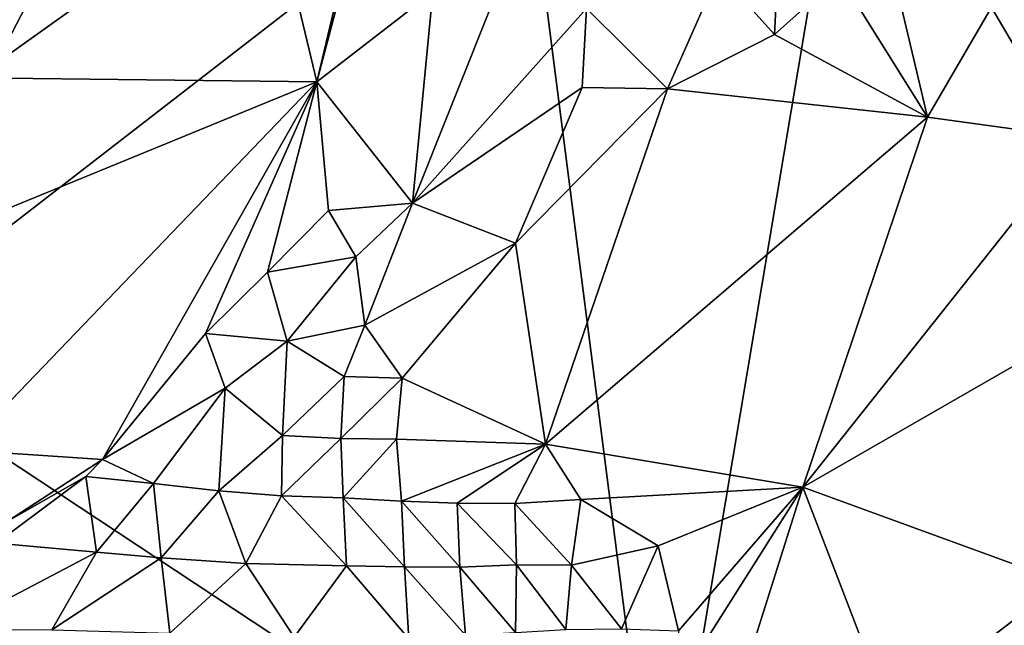
# Model space of a CAD drawing. Units: metres. Extents: x 27.11 to 29.12, y 0.06 to 2.1.
# Drawn here: x 28.56 to 28.72, y 1.78 to 1.87 of the extents above; entities that cross this region are included whole.
import ezdxf

# ---------------------------------------------------------------- set-up
doc = ezdxf.new("R2010")
doc.units = ezdxf.units.M

msp = doc.modelspace()

# ---------------------------------------------------------------- linework, layer by layer
at = {"layer": '1'}
for points in [[(28.53255, 1.82014, -0.2233), (28.50727, 1.9102, -0.2271), (28.59098, 1.93288, -0.22189)], [(28.53255, 1.82014, -0.2233), (28.59098, 1.93288, -0.22189), (28.64263, 1.90535, -0.22475)], [(28.5477, 1.89422, -0.0498), (28.55362, 1.86476, -0.0417), (28.57375, 1.91838, -0.03791)], [(28.57375, 1.91838, -0.03791), (28.55362, 1.86476, -0.0417), (28.60078, 1.89852, -0.01328)], [(28.64263, 1.90535, -0.22475), (28.69545, 1.91558, -0.22246), (28.66475, 1.73275, -0.22325)], [(28.76, 1.80574, -0.22495), (28.66475, 1.73275, -0.22325), (28.69545, 1.91558, -0.22246)], [(28.69545, 1.91558, -0.22246), (28.75398, 1.88612, -0.2212), (28.76, 1.80574, -0.22495)], [(28.70118, 1.88788, -0.00801), (28.70814, 1.85839, -0.02818), (28.73907, 1.91161, -0.01605)], [(28.73907, 1.91161, -0.01605), (28.70814, 1.85839, -0.02818), (28.73294, 1.85499, -0.03906)], [(28.66475, 1.73275, -0.22325), (28.53255, 1.82014, -0.2233), (28.64263, 1.90535, -0.22475)], [(28.60078, 1.89852, -0.01328), (28.60902, 1.86411, 0.00199), (28.61782, 1.90138, -0.00441)], [(28.60902, 1.86411, 0.00199), (28.61378, 1.88222, 0.00001), (28.61782, 1.90138, -0.00441)], [(28.60078, 1.89852, -0.01328), (28.55362, 1.86476, -0.0417), (28.60902, 1.86411, 0.00199)], [(28.69383, 1.88131, -0.00728), (28.70814, 1.85839, -0.02818), (28.70118, 1.88788, -0.00801)], [(28.67426, 1.88189, -0.00268), (28.68329, 1.87182, -0.00687), (28.68393, 1.88476, -0.00346)], [(28.68393, 1.88476, -0.00346), (28.68329, 1.87182, -0.00687), (28.69383, 1.88131, -0.00728)], [(28.61378, 1.88222, 0.00001), (28.60902, 1.86411, 0.00199), (28.62786, 1.87872, 0.00499)], [(28.65276, 1.87603, 0.00305), (28.66595, 1.86301, -0.0027), (28.67426, 1.88189, -0.00268)], [(28.67426, 1.88189, -0.00268), (28.66595, 1.86301, -0.0027), (28.68329, 1.87182, -0.00687)], [(28.68329, 1.87182, -0.00687), (28.70814, 1.85839, -0.02818), (28.69383, 1.88131, -0.00728)], [(28.60902, 1.86411, 0.00199), (28.62455, 1.8444, 0.00916), (28.62786, 1.87872, 0.00499)], [(28.62786, 1.87872, 0.00499), (28.62455, 1.8444, 0.00916), (28.63772, 1.87754, 0.00522)], [(28.62455, 1.8444, 0.00916), (28.65276, 1.87603, 0.00305), (28.63772, 1.87754, 0.00522)], [(28.65276, 1.87603, 0.00305), (28.62455, 1.8444, 0.00916), (28.65208, 1.8632, 0.00328)], [(28.65276, 1.87603, 0.00305), (28.65208, 1.8632, 0.00328), (28.66595, 1.86301, -0.0027)], [(28.68329, 1.87182, -0.00687), (28.66595, 1.86301, -0.0027), (28.70814, 1.85839, -0.02818)], [(28.55155, 1.8043, -0.02362), (28.57423, 1.80281, -0.00263), (28.60902, 1.86411, 0.00199)], [(28.60902, 1.86411, 0.00199), (28.55565, 1.84223, -0.03513), (28.55155, 1.8043, -0.02362)], [(28.55362, 1.86476, -0.0417), (28.55565, 1.84223, -0.03513), (28.60902, 1.86411, 0.00199)], [(28.60902, 1.86411, 0.00199), (28.57423, 1.80281, -0.00263), (28.59093, 1.82325, 0.00178)], [(28.60902, 1.86411, 0.00199), (28.59093, 1.82325, 0.00178), (28.60098, 1.83323, 0.005)], [(28.60902, 1.86411, 0.00199), (28.60098, 1.83323, 0.005), (28.61092, 1.84324, 0.0071)], [(28.60902, 1.86411, 0.00199), (28.61092, 1.84324, 0.0071), (28.62455, 1.8444, 0.00916)], [(28.62455, 1.8444, 0.00916), (28.64125, 1.83795, 0.00086), (28.65208, 1.8632, 0.00328)], [(28.65208, 1.8632, 0.00328), (28.64125, 1.83795, 0.00086), (28.66595, 1.86301, -0.0027)], [(28.64125, 1.83795, 0.00086), (28.64614, 1.80526, -0.0191), (28.66595, 1.86301, -0.0027)], [(28.66595, 1.86301, -0.0027), (28.64614, 1.80526, -0.0191), (28.70814, 1.85839, -0.02818)], [(28.64614, 1.80526, -0.0191), (28.68792, 1.79832, -0.04091), (28.70814, 1.85839, -0.02818)], [(28.70814, 1.85839, -0.02818), (28.68792, 1.79832, -0.04091), (28.73294, 1.85499, -0.03906)], [(28.68792, 1.79832, -0.04091), (28.74684, 1.8322, -0.05011), (28.73294, 1.85499, -0.03906)], [(28.61092, 1.84324, 0.0071), (28.60098, 1.83323, 0.005), (28.61535, 1.8357, 0.00868)], [(28.61092, 1.84324, 0.0071), (28.61535, 1.8357, 0.00868), (28.62455, 1.8444, 0.00916)], [(28.61535, 1.8357, 0.00868), (28.6168, 1.8246, 0.00816), (28.62455, 1.8444, 0.00916)], [(28.62455, 1.8444, 0.00916), (28.6168, 1.8246, 0.00816), (28.64125, 1.83795, 0.00086)], [(28.6168, 1.8246, 0.00816), (28.62284, 1.81599, 0.00383), (28.64125, 1.83795, 0.00086)], [(28.62284, 1.81599, 0.00383), (28.64614, 1.80526, -0.0191), (28.64125, 1.83795, 0.00086)], [(28.60098, 1.83323, 0.005), (28.60416, 1.822, 0.00792), (28.61535, 1.8357, 0.00868)], [(28.60416, 1.822, 0.00792), (28.6168, 1.8246, 0.00816), (28.61535, 1.8357, 0.00868)], [(28.59093, 1.82325, 0.00178), (28.60416, 1.822, 0.00792), (28.60098, 1.83323, 0.005)], [(28.68792, 1.79832, -0.04091), (28.73152, 1.78238, -0.05673), (28.74684, 1.8322, -0.05011)], [(28.60416, 1.822, 0.00792), (28.61345, 1.81628, 0.00784), (28.6168, 1.8246, 0.00816)], [(28.6168, 1.8246, 0.00816), (28.61345, 1.81628, 0.00784), (28.62284, 1.81599, 0.00383)], [(28.59093, 1.82325, 0.00178), (28.57423, 1.80281, -0.00263), (28.59412, 1.81439, 0.00516)], [(28.59093, 1.82325, 0.00178), (28.59412, 1.81439, 0.00516), (28.60416, 1.822, 0.00792)], [(28.59412, 1.81439, 0.00516), (28.60343, 1.8067, 0.00766), (28.60416, 1.822, 0.00792)], [(28.60416, 1.822, 0.00792), (28.60343, 1.8067, 0.00766), (28.61345, 1.81628, 0.00784)], [(28.59642, 1.39648, -0.2195), (28.47859, 1.28931, -0.21947), (28.53255, 1.82014, -0.2233)], [(28.59642, 1.39648, -0.2195), (28.53255, 1.82014, -0.2233), (28.66475, 1.73275, -0.22325)], [(28.61345, 1.81628, 0.00784), (28.60343, 1.8067, 0.00766), (28.61288, 1.8062, 0.00606)], [(28.61345, 1.81628, 0.00784), (28.61288, 1.8062, 0.00606), (28.62284, 1.81599, 0.00383)], [(28.61288, 1.8062, 0.00606), (28.62193, 1.80608, 0.00069), (28.62284, 1.81599, 0.00383)], [(28.62284, 1.81599, 0.00383), (28.62193, 1.80608, 0.00069), (28.64614, 1.80526, -0.0191)], [(28.57423, 1.80281, -0.00263), (28.58246, 1.79892, 0.00393), (28.59412, 1.81439, 0.00516)], [(28.58246, 1.79892, 0.00393), (28.59307, 1.79772, 0.0076), (28.59412, 1.81439, 0.00516)], [(28.59412, 1.81439, 0.00516), (28.59307, 1.79772, 0.0076), (28.60343, 1.8067, 0.00766)], [(28.59307, 1.79772, 0.0076), (28.60327, 1.7969, 0.00797), (28.60343, 1.8067, 0.00766)], [(28.60343, 1.8067, 0.00766), (28.60327, 1.7969, 0.00797), (28.61288, 1.8062, 0.00606)], [(28.61288, 1.8062, 0.00606), (28.60327, 1.7969, 0.00797), (28.61329, 1.79656, 0.00553)], [(28.61288, 1.8062, 0.00606), (28.61329, 1.79656, 0.00553), (28.62193, 1.80608, 0.00069)], [(28.62193, 1.80608, 0.00069), (28.61329, 1.79656, 0.00553), (28.62274, 1.796, -0.00021)], [(28.62193, 1.80608, 0.00069), (28.62274, 1.796, -0.00021), (28.64614, 1.80526, -0.0191)], [(28.64614, 1.80526, -0.0191), (28.62274, 1.796, -0.00021), (28.63178, 1.79569, -0.00863)], [(28.64614, 1.80526, -0.0191), (28.63178, 1.79569, -0.00863), (28.64116, 1.79567, -0.0178)], [(28.64614, 1.80526, -0.0191), (28.64116, 1.79567, -0.0178), (28.65186, 1.79627, -0.02592)], [(28.64614, 1.80526, -0.0191), (28.65186, 1.79627, -0.02592), (28.68792, 1.79832, -0.04091)], [(28.83741, 1.40001, -0.22142), (28.66475, 1.73275, -0.22325), (28.76, 1.80574, -0.22495)], [(28.55155, 1.8043, -0.02362), (28.55871, 1.7927, -0.0032), (28.57423, 1.80281, -0.00263)], [(28.57423, 1.80281, -0.00263), (28.55871, 1.7927, -0.0032), (28.57149, 1.80001, -0.00325)], [(28.57149, 1.80001, -0.00325), (28.58246, 1.79892, 0.00393), (28.57423, 1.80281, -0.00263)], [(28.55871, 1.7927, -0.0032), (28.55694, 1.78921, 0.00293), (28.57149, 1.80001, -0.00325)], [(28.57149, 1.80001, -0.00325), (28.55694, 1.78921, 0.00293), (28.57321, 1.78776, 0.0149)], [(28.58246, 1.79892, 0.00393), (28.57149, 1.80001, -0.00325), (28.57321, 1.78776, 0.0149)], [(28.58246, 1.79892, 0.00393), (28.57321, 1.78776, 0.0149), (28.58372, 1.78683, 0.01967)], [(28.59307, 1.79772, 0.0076), (28.58246, 1.79892, 0.00393), (28.58372, 1.78683, 0.01967)], [(28.65186, 1.79627, -0.02592), (28.66439, 1.78878, -0.03438), (28.68792, 1.79832, -0.04091)], [(28.66439, 1.78878, -0.03438), (28.66774, 1.77497, -0.04026), (28.68792, 1.79832, -0.04091)], [(28.66774, 1.77497, -0.04026), (28.66695, 1.76515, -0.04282), (28.68792, 1.79832, -0.04091)], [(28.66695, 1.76515, -0.04282), (28.67579, 1.75985, -0.04922), (28.68792, 1.79832, -0.04091)], [(28.67579, 1.75985, -0.04922), (28.70457, 1.75494, -0.0592), (28.68792, 1.79832, -0.04091)], [(28.68792, 1.79832, -0.04091), (28.70457, 1.75494, -0.0592), (28.73152, 1.78238, -0.05673)], [(28.59307, 1.79772, 0.0076), (28.58372, 1.78683, 0.01967), (28.59747, 1.78589, 0.0214)], [(28.60327, 1.7969, 0.00797), (28.59307, 1.79772, 0.0076), (28.59747, 1.78589, 0.0214)], [(28.60327, 1.7969, 0.00797), (28.59747, 1.78589, 0.0214), (28.6138, 1.78553, 0.01725)], [(28.61329, 1.79656, 0.00553), (28.60327, 1.7969, 0.00797), (28.6138, 1.78553, 0.01725)], [(28.62274, 1.796, -0.00021), (28.61329, 1.79656, 0.00553), (28.62325, 1.78536, 0.01055)], [(28.62325, 1.78536, 0.01055), (28.61329, 1.79656, 0.00553), (28.6138, 1.78553, 0.01725)], [(28.62274, 1.796, -0.00021), (28.62325, 1.78536, 0.01055), (28.63224, 1.78532, -0.00031)], [(28.63178, 1.79569, -0.00863), (28.62274, 1.796, -0.00021), (28.63224, 1.78532, -0.00031)], [(28.63178, 1.79569, -0.00863), (28.63224, 1.78532, -0.00031), (28.6414, 1.78566, -0.01335)], [(28.64116, 1.79567, -0.0178), (28.63178, 1.79569, -0.00863), (28.6414, 1.78566, -0.01335)], [(28.64116, 1.79567, -0.0178), (28.65035, 1.78563, -0.02499), (28.65186, 1.79627, -0.02592)], [(28.64116, 1.79567, -0.0178), (28.6414, 1.78566, -0.01335), (28.65035, 1.78563, -0.02499)], [(28.65186, 1.79627, -0.02592), (28.65035, 1.78563, -0.02499), (28.66439, 1.78878, -0.03438)], [(28.55694, 1.78921, 0.00293), (28.54941, 1.77526, 0.03427), (28.57321, 1.78776, 0.0149)], [(28.65035, 1.78563, -0.02499), (28.65847, 1.7753, -0.03337), (28.66439, 1.78878, -0.03438)], [(28.65847, 1.7753, -0.03337), (28.66774, 1.77497, -0.04026), (28.66439, 1.78878, -0.03438)], [(28.54941, 1.77526, 0.03427), (28.566, 1.77515, 0.03911), (28.57321, 1.78776, 0.0149)], [(28.57321, 1.78776, 0.0149), (28.566, 1.77515, 0.03911), (28.58372, 1.78683, 0.01967)], [(28.58372, 1.78683, 0.01967), (28.566, 1.77515, 0.03911), (28.58515, 1.7746, 0.03865)], [(28.58372, 1.78683, 0.01967), (28.58515, 1.7746, 0.03865), (28.59747, 1.78589, 0.0214)], [(28.59747, 1.78589, 0.0214), (28.58515, 1.7746, 0.03865), (28.60532, 1.77394, 0.03793)], [(28.59747, 1.78589, 0.0214), (28.60532, 1.77394, 0.03793), (28.6138, 1.78553, 0.01725)], [(28.6138, 1.78553, 0.01725), (28.60532, 1.77394, 0.03793), (28.62393, 1.77369, 0.02797)], [(28.62325, 1.78536, 0.01055), (28.6138, 1.78553, 0.01725), (28.62393, 1.77369, 0.02797)], [(28.63224, 1.78532, -0.00031), (28.64124, 1.77471, -0.00358), (28.6414, 1.78566, -0.01335)], [(28.6414, 1.78566, -0.01335), (28.64124, 1.77471, -0.00358), (28.64942, 1.77518, -0.02109)], [(28.6414, 1.78566, -0.01335), (28.64942, 1.77518, -0.02109), (28.65035, 1.78563, -0.02499)], [(28.65035, 1.78563, -0.02499), (28.64942, 1.77518, -0.02109), (28.65847, 1.7753, -0.03337)], [(28.63224, 1.78532, -0.00031), (28.62325, 1.78536, 0.01055), (28.63313, 1.77424, 0.01456)], [(28.62325, 1.78536, 0.01055), (28.62393, 1.77369, 0.02797), (28.63313, 1.77424, 0.01456)], [(28.64124, 1.77471, -0.00358), (28.63224, 1.78532, -0.00031), (28.63313, 1.77424, 0.01456)], [(28.73152, 1.78238, -0.05673), (28.70457, 1.75494, -0.0592), (28.80211, 1.76261, -0.07038)]]:
    msp.add_3dface(points, dxfattribs=at)

doc.saveas('drawing.dxf')
